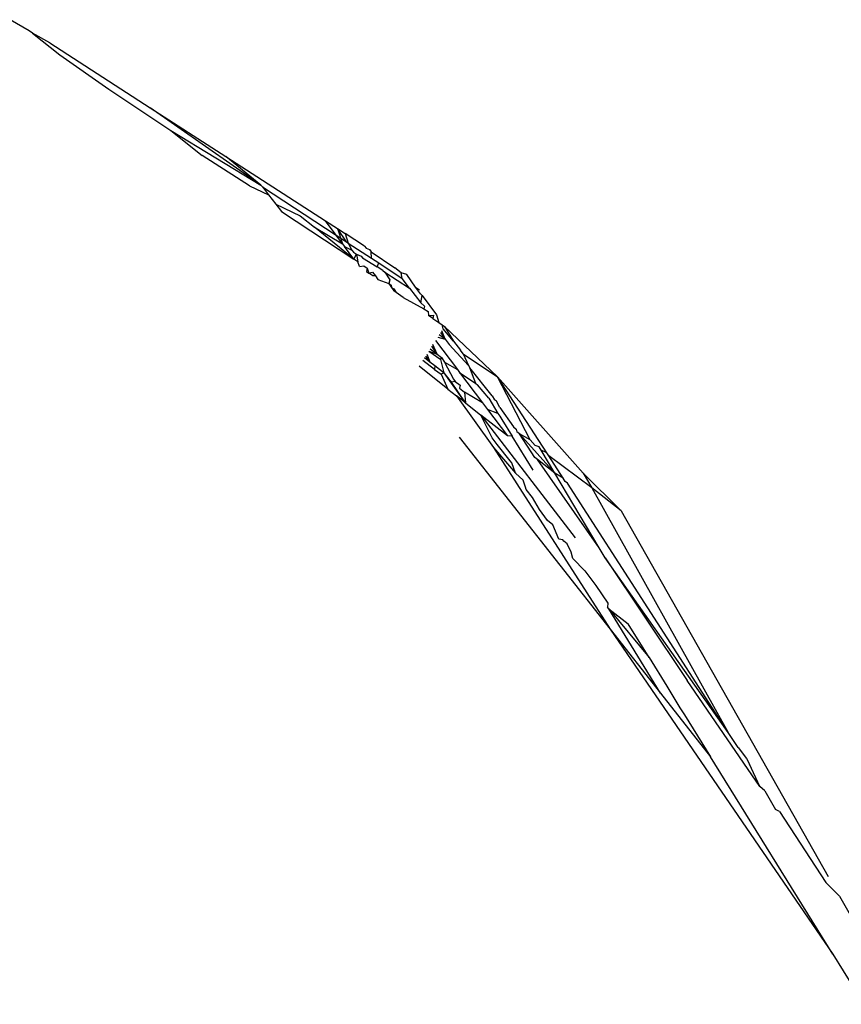
# Model space of a CAD drawing. Units: inches. Extents: x -215 to 232, y -144 to 327.
# Drawn here: x 42 to 42, y 46 to 47 of the extents above; entities that cross this region are included whole.
import ezdxf

# ---------------------------------------------------------------- set-up
doc = ezdxf.new("R2010")
doc.units = ezdxf.units.IN
doc.header["$LTSCALE"] = 5
doc.header["$MEASUREMENT"] = 0
doc.layers.add('C8P_Component', color=7, linetype='Continuous')

# ---------------------------------------------------------------- blocks, each defined once
blk = doc.blocks.new('80002')
for p, q in [((33.27699, -65.05437), (33.26616, -65.04803)), ((33.27878, -65.05563), (33.27699, -65.05437)), ((33.28857, -65.06114), (33.27878, -65.05563)), ((33.27878, -65.05563), (33.29431, -65.06794)), ((33.28857, -65.06114), (33.34567, -65.09804)), ((33.29431, -65.06794), (33.32211, -65.08761)), ((33.32211, -65.08761), (33.35745, -65.11097)), ((33.40849, -65.14202), (33.34567, -65.09804)), ((33.34567, -65.09804), (33.38861, -65.12579)), ((33.35745, -65.11097), (33.37523, -65.12519)), ((33.35745, -65.11097), (33.40849, -65.14202)), ((33.40214, -65.14241), (33.37523, -65.12519)), ((33.40849, -65.14202), (33.38861, -65.12579)), ((33.38861, -65.12579), (33.44516, -65.16234)), ((33.40214, -65.14241), (33.4129, -65.14763)), ((33.40849, -65.14202), (33.40935, -65.14312)), ((33.40935, -65.14312), (33.4129, -65.14763)), ((33.40935, -65.14312), (33.45125, -65.1705)), ((33.4129, -65.14763), (33.41703, -65.15289)), ((33.41703, -65.15289), (33.42033, -65.15709)), ((33.41703, -65.15289), (33.43076, -65.15944)), ((33.42033, -65.15709), (33.46139, -65.1841)), ((33.43076, -65.15944), (33.43897, -65.16599)), ((33.43897, -65.16599), (33.45491, -65.17541)), ((33.46139, -65.1841), (33.43897, -65.16599)), ((33.45125, -65.1705), (33.44516, -65.16234)), ((33.44516, -65.16234), (33.45201, -65.16676)), ((33.45125, -65.1705), (33.45716, -65.17436)), ((33.45491, -65.17541), (33.45125, -65.1705)), ((33.45716, -65.17436), (33.45201, -65.16676)), ((33.45201, -65.16676), (33.45491, -65.17541)), ((33.45201, -65.16676), (33.45638, -65.16959)), ((33.45638, -65.16959), (33.45816, -65.17502)), ((33.46737, -65.17668), (33.45638, -65.16959)), ((33.45491, -65.17541), (33.45604, -65.17692)), ((33.45604, -65.17692), (33.46027, -65.17895)), ((33.46139, -65.1841), (33.45604, -65.17692)), ((33.45716, -65.17436), (33.45816, -65.17502)), ((33.45816, -65.17502), (33.46027, -65.17895)), ((33.45816, -65.17502), (33.47132, -65.18361)), ((33.46737, -65.17668), (33.46827, -65.17789)), ((33.46827, -65.17789), (33.47031, -65.17859)), ((33.46027, -65.17895), (33.46109, -65.18016)), ((33.46109, -65.18016), (33.46282, -65.18126)), ((33.46139, -65.1841), (33.46282, -65.18126)), ((33.46282, -65.18126), (33.46353, -65.1856)), ((33.46282, -65.18126), (33.46548, -65.1824)), ((33.46548, -65.1824), (33.46623, -65.18345)), ((33.46623, -65.18345), (33.47463, -65.18844)), ((33.47031, -65.17859), (33.47121, -65.17995)), ((33.47121, -65.17995), (33.48454, -65.18898)), ((33.47132, -65.18361), (33.47121, -65.17995)), ((33.46353, -65.1856), (33.46139, -65.1841)), ((33.46459, -65.1884), (33.46353, -65.1856)), ((33.46459, -65.1884), (33.46693, -65.18799)), ((33.46693, -65.18799), (33.46884, -65.18934)), ((33.47132, -65.18361), (33.47544, -65.18631)), ((33.47463, -65.18844), (33.47544, -65.18631)), ((33.47779, -65.19053), (33.47463, -65.18844)), ((33.47544, -65.18631), (33.48885, -65.19507)), ((33.48818, -65.19197), (33.48454, -65.18898)), ((33.46884, -65.18934), (33.46859, -65.19123)), ((33.46859, -65.19123), (33.4698, -65.19208)), ((33.46884, -65.18934), (33.4698, -65.19208)), ((33.4698, -65.19208), (33.47198, -65.19155)), ((33.47208, -65.19369), (33.4698, -65.19208)), ((33.47198, -65.19155), (33.47357, -65.19362)), ((33.47357, -65.19362), (33.47208, -65.19369)), ((33.47357, -65.19362), (33.47494, -65.19572)), ((33.47779, -65.19053), (33.47896, -65.1916)), ((33.47896, -65.1916), (33.48177, -65.19582)), ((33.47896, -65.1916), (33.49293, -65.20055)), ((33.49141, -65.1929), (33.48818, -65.19197)), ((33.48885, -65.19507), (33.48818, -65.19197)), ((33.49636, -65.19998), (33.49141, -65.1929)), ((33.47494, -65.19572), (33.48119, -65.19803)), ((33.48177, -65.19582), (33.48119, -65.19803)), ((33.48119, -65.19803), (33.48252, -65.19896)), ((33.48119, -65.19803), (33.48273, -65.20027)), ((33.48252, -65.19896), (33.48273, -65.20027)), ((33.48273, -65.20027), (33.484, -65.20212)), ((33.48273, -65.20027), (33.48396, -65.20108)), ((33.49293, -65.20055), (33.48885, -65.19507)), ((33.49636, -65.19998), (33.49868, -65.20149)), ((33.49803, -65.20235), (33.49636, -65.19998)), ((33.48396, -65.20108), (33.48529, -65.20303)), ((33.48529, -65.20303), (33.484, -65.20212)), ((33.48937, -65.20592), (33.48529, -65.20303)), ((33.49293, -65.20055), (33.49947, -65.20903)), ((33.49923, -65.20381), (33.49803, -65.20235)), ((33.49923, -65.20381), (33.50019, -65.20484)), ((33.49947, -65.20903), (33.50019, -65.20484)), ((33.50019, -65.20484), (33.50821, -65.21576)), ((33.48937, -65.20592), (33.50115, -65.21234)), ((33.49947, -65.20903), (33.50138, -65.21087)), ((33.50138, -65.21087), (33.50115, -65.21234)), ((33.50115, -65.21234), (33.50347, -65.21386)), ((33.50347, -65.21386), (33.50378, -65.21612)), ((33.50378, -65.21612), (33.50663, -65.21592)), ((33.50629, -65.21789), (33.50378, -65.21612)), ((33.50663, -65.21592), (33.50629, -65.21789)), ((33.50821, -65.21576), (33.50961, -65.22024)), ((33.50629, -65.21789), (33.50961, -65.22024)), ((33.50961, -65.22024), (33.51146, -65.22155)), ((33.51146, -65.22155), (33.51278, -65.22248)), ((33.51201, -65.2237), (33.51146, -65.22155)), ((33.51278, -65.22248), (33.54286, -65.25098)), ((33.51278, -65.22248), (33.51786, -65.2307)), ((33.51325, -65.22957), (33.50983, -65.2271)), ((33.5106, -65.2259), (33.51325, -65.22957)), ((33.51325, -65.22957), (33.51122, -65.22494)), ((33.51786, -65.2307), (33.51201, -65.2237)), ((33.50862, -65.23807), (33.50562, -65.23369)), ((33.50862, -65.23807), (33.50627, -65.23267)), ((33.50775, -65.23035), (33.52017, -65.24684)), ((33.509, -65.2284), (33.51325, -65.22957)), ((33.51325, -65.22957), (33.51547, -65.23271)), ((33.52647, -65.24461), (33.51547, -65.23271)), ((33.51786, -65.2307), (33.52195, -65.23586)), ((33.5021, -65.23919), (33.50449, -65.24242)), ((33.50275, -65.23818), (33.50449, -65.24242)), ((33.50387, -65.23643), (33.50862, -65.23807)), ((33.50387, -65.23643), (33.51074, -65.24117)), ((33.50471, -65.2351), (33.50862, -65.23807)), ((33.50862, -65.23807), (33.51112, -65.23997)), ((33.52343, -65.23802), (33.52195, -65.23586)), ((33.52343, -65.23802), (33.54286, -65.25098)), ((33.52343, -65.23802), (33.52647, -65.24461)), ((33.51479, -65.25798), (33.49836, -65.24504)), ((33.50724, -65.2468), (33.5005, -65.24169)), ((33.50152, -65.2401), (33.50449, -65.24242)), ((33.50449, -65.24242), (33.50738, -65.24467)), ((33.50738, -65.24467), (33.50724, -65.2468)), ((33.50738, -65.24467), (33.51263, -65.24876)), ((33.51074, -65.24117), (33.51112, -65.23997)), ((33.51263, -65.24876), (33.51074, -65.24117)), ((33.51112, -65.23997), (33.51291, -65.24266)), ((33.51291, -65.24266), (33.52017, -65.24684)), ((33.51291, -65.24266), (33.51788, -65.25229)), ((33.52647, -65.24461), (33.52726, -65.2459)), ((33.50724, -65.2468), (33.51088, -65.24956)), ((33.51263, -65.24876), (33.51088, -65.24956)), ((33.51088, -65.24956), (33.51479, -65.25798)), ((33.5159, -65.25338), (33.51263, -65.24876)), ((33.51671, -65.25399), (33.51263, -65.24876)), ((33.52017, -65.24684), (33.52144, -65.24853)), ((33.52144, -65.24853), (33.5344, -65.26575)), ((33.52144, -65.24853), (33.53061, -65.25484)), ((33.5399, -65.26183), (33.52726, -65.2459)), ((33.53061, -65.25484), (33.52726, -65.2459)), ((33.51671, -65.25399), (33.5159, -65.25338)), ((33.52473, -65.2658), (33.5159, -65.25338)), ((33.51897, -65.25371), (33.51671, -65.25399)), ((33.52473, -65.2658), (33.51671, -65.25399)), ((33.51788, -65.25229), (33.51897, -65.25371)), ((33.51897, -65.25371), (33.52164, -65.2558)), ((33.52164, -65.2558), (33.52129, -65.25747)), ((33.53061, -65.25484), (33.53161, -65.25553)), ((33.53795, -65.26319), (33.53161, -65.25553)), ((33.59166, -65.30572), (33.54286, -65.25098)), ((33.57092, -65.29424), (33.54286, -65.25098)), ((33.56154, -65.28693), (33.54286, -65.25098)), ((33.51479, -65.25798), (33.51959, -65.26176)), ((33.52473, -65.2658), (33.51959, -65.26176)), ((33.51959, -65.26176), (33.54058, -65.29113)), ((33.52129, -65.25747), (33.52423, -65.2597)), ((33.5344, -65.26575), (33.52423, -65.2597)), ((33.52423, -65.2597), (33.52473, -65.2658)), ((33.5399, -65.26183), (33.54128, -65.26406)), ((33.52473, -65.2658), (33.53355, -65.27274)), ((33.5344, -65.26575), (33.53732, -65.26963)), ((33.53795, -65.26319), (33.54319, -65.2719)), ((33.54244, -65.26478), (33.54128, -65.26406)), ((33.54434, -65.26853), (33.54244, -65.26478)), ((33.54855, -65.28455), (33.53355, -65.27274)), ((33.53355, -65.27274), (33.58701, -65.34253)), ((33.53986, -65.28564), (33.53355, -65.27274)), ((33.53732, -65.26963), (33.54855, -65.28455)), ((33.54319, -65.2719), (33.53732, -65.26963)), ((33.54319, -65.2719), (33.5443, -65.27347)), ((33.54434, -65.26853), (33.55201, -65.27949)), ((33.5443, -65.27347), (33.54537, -65.2752)), ((33.54537, -65.2752), (33.5513, -65.28478)), ((33.55201, -65.27949), (33.55356, -65.2807)), ((33.55356, -65.2807), (33.55394, -65.28225)), ((33.55544, -65.28338), (33.55394, -65.28225)), ((33.56154, -65.28693), (33.55544, -65.28338)), ((33.57542, -65.3057), (33.55544, -65.28338)), ((33.56415, -65.29683), (33.55544, -65.28338)), ((33.52111, -65.28528), (33.607, -65.39453)), ((33.54272, -65.28954), (33.53986, -65.28564)), ((33.5502, -65.29877), (33.54272, -65.28954)), ((33.5513, -65.28478), (33.54855, -65.28455)), ((33.56318, -65.30399), (33.5513, -65.28478)), ((33.56427, -65.29009), (33.56154, -65.28693)), ((33.54058, -65.29113), (33.607, -65.39453)), ((33.54058, -65.29113), (33.5532, -65.30588)), ((33.56659, -65.29086), (33.56427, -65.29009)), ((33.56766, -65.29266), (33.56659, -65.29086)), ((33.57092, -65.29424), (33.56766, -65.29266)), ((33.57542, -65.3057), (33.56766, -65.29266)), ((33.57206, -65.296), (33.57092, -65.29424)), ((33.55098, -65.29991), (33.5502, -65.29877)), ((33.5532, -65.30588), (33.55098, -65.29991)), ((33.56566, -65.29802), (33.56415, -65.29683)), ((33.57542, -65.3057), (33.56566, -65.29802)), ((33.60071, -65.34821), (33.56566, -65.29802)), ((33.5965, -65.3142), (33.57206, -65.296)), ((33.58024, -65.3086), (33.57206, -65.296)), ((33.55753, -65.3098), (33.5532, -65.30588)), ((33.60071, -65.34821), (33.57542, -65.3057)), ((33.58024, -65.3086), (33.57542, -65.3057)), ((33.61324, -65.32725), (33.59166, -65.30572)), ((33.59166, -65.30572), (33.5965, -65.3142)), ((33.55881, -65.31378), (33.55753, -65.3098)), ((33.58142, -65.31043), (33.58024, -65.3086)), ((33.58263, -65.31138), (33.58142, -65.31043)), ((33.67397, -65.45311), (33.58263, -65.31138)), ((33.55926, -65.31507), (33.55881, -65.31378)), ((33.56274, -65.3197), (33.55926, -65.31507)), ((33.61324, -65.32725), (33.5965, -65.3142)), ((33.5965, -65.3142), (33.67397, -65.45311)), ((33.56681, -65.32653), (33.56274, -65.3197)), ((33.57135, -65.33266), (33.56681, -65.32653)), ((33.61324, -65.32725), (33.73084, -65.535)), ((33.57437, -65.33513), (33.57135, -65.33266)), ((33.57784, -65.34326), (33.57437, -65.33513)), ((33.58001, -65.34362), (33.57784, -65.34326)), ((33.58061, -65.34447), (33.58001, -65.34362)), ((33.58256, -65.34601), (33.58061, -65.34447)), ((33.5847, -65.35068), (33.58256, -65.34601)), ((33.58569, -65.35425), (33.5847, -65.35068)), ((33.60413, -65.35396), (33.60071, -65.34821)), ((33.58569, -65.35425), (33.59254, -65.36126)), ((33.67397, -65.45311), (33.60413, -65.35396)), ((33.60413, -65.35396), (33.65058, -65.42356)), ((33.59254, -65.36126), (33.59874, -65.36963)), ((33.59874, -65.36963), (33.60564, -65.3797)), ((33.60564, -65.3797), (33.60547, -65.38193)), ((33.60622, -65.38298), (33.60547, -65.38193)), ((33.60622, -65.38298), (33.61723, -65.39142)), ((33.6356, -65.43091), (33.60622, -65.38298)), ((33.60622, -65.38298), (33.62909, -65.41059)), ((33.607, -65.39453), (33.73332, -65.57919)), ((33.607, -65.39453), (33.6356, -65.43091)), ((33.62909, -65.41059), (33.61723, -65.39142)), ((33.62909, -65.41059), (33.63919, -65.42694)), ((33.69192, -65.48388), (33.65058, -65.42356)), ((33.63919, -65.42694), (33.64641, -65.43923)), ((33.6356, -65.43091), (33.66392, -65.46693)), ((33.64641, -65.43923), (33.64921, -65.44315)), ((33.64921, -65.44315), (33.66392, -65.46693)), ((33.67961, -65.46181), (33.67397, -65.45311)), ((33.67961, -65.46181), (33.68429, -65.46788)), ((33.73332, -65.57919), (33.66392, -65.46693)), ((33.68429, -65.46788), (33.68617, -65.47118)), ((33.69192, -65.48388), (33.68617, -65.47118)), ((33.69479, -65.48628), (33.69192, -65.48388)), ((33.69479, -65.48628), (33.70093, -65.49702)), ((33.70311, -65.49804), (33.70093, -65.49702)), ((33.70311, -65.49804), (33.72935, -65.5385)), ((33.7372, -65.54624), (33.72935, -65.5385)), ((33.7372, -65.54624), (33.74925, -65.56752)), ((33.73332, -65.57919), (33.75095, -65.60769))]:
    blk.add_line(p, q)

msp = doc.modelspace()

# ---------------------------------------------------------------- block references
at = {"layer": 'C8P_Component'}
msp.add_blockref('80002', (8.46104, 111.5871), dxfattribs=at)

doc.saveas('drawing.dxf')
